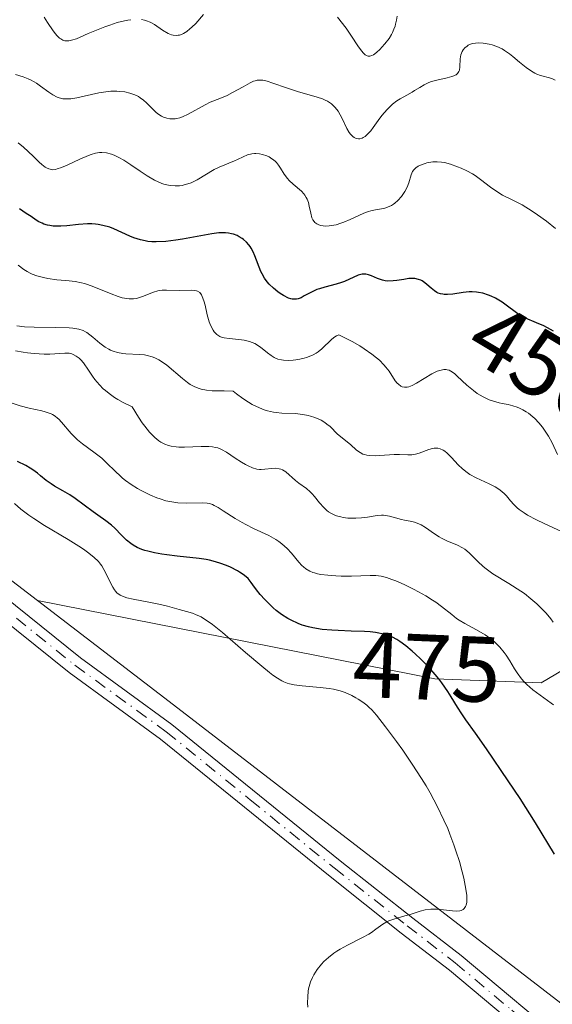
# Model space of a CAD drawing. Units: metres. Extents: x 628938 to 631495, y 4674098 to 4676458.
# Drawn here: x 629831 to 629889, y 4674163 to 4674269 of the extents above; entities that cross this region are included whole.
import ezdxf
from ezdxf.enums import TextEntityAlignment as Align

# ---------------------------------------------------------------- set-up
doc = ezdxf.new("R2010")
doc.units = ezdxf.units.M
doc.header["$MEASUREMENT"] = 0
doc.linetypes.add('DGN Style 4', pattern=[2.638475, 1.318413, -0.659207, 0.001648, -0.659207])
for name, color, linetype, lineweight in [('Camino Cxs', 7, 'Continuous', 0), ('Camino eje', 30, 'DGN Style 4', 13), ('Curva de nivel maestra', 30, 'Continuous', 30), ('Curva de nivel normal', 30, 'Continuous', 0), ('Matorral CxS', 135, 'Continuous', 0), ('Pastizal CxS', 92, 'Continuous', 0), ('Rótulo de curva de nivel directora', 7, 'Continuous', 0), ('Suelo desnudo CxS', 253, 'Continuous', 0)]:
    doc.layers.add(name, color=color, linetype=linetype, lineweight=lineweight)
doc.styles.add('Style-Arial', font='txt')

# ---------------------------------------------------------------- blocks, each defined once
blk = doc.blocks.new('*U6')
at = {"layer": 'Suelo desnudo CxS', "color": 253, "linetype": 'Continuous', "lineweight": 0}
blk.add_polyline3d([(629992.7887, 4674256.4599, 420.7957), (629933.2225, 4674292.1435, 422.2794), (629911.1337, 4674318.4041, 421.5816), (629894.6005, 4674353.0275, 404.4977), (629885.0197, 4674356.0233, 401.0598), (629878.2065, 4674347.0017, 402.8023), (629876.5059, 4674298.4369, 425.3778), (629901.3037, 4674244.4983, 440.5366), (629906.6955, 4674222.9229, 448.3321), (629903.4601, 4674206.7411, 456.7592), (629887.4061, 4674197.2687, 468.778), (629875.9691, 4674197.6879, 475.2833), (629833.2655, 4674206.0971, 484.6005), (629784.2951, 4674243.5959, 489.7059)], dxfattribs=at)
blk = doc.blocks.new('*U13')
at = {"layer": 'Camino Cxs', "color": 7, "linetype": 'Continuous', "lineweight": 0}
blk.add_polyline3d([(629821.1101, 4674213.4001, 485.6189), (629837.8901, 4674199.9401, 483.8494), (629847.7201, 4674192.7901, 482.922), (629865.8001, 4674178.1401, 481.1133), (629873.6201, 4674171.9501, 480.2743), (629878.8101, 4674167.9501, 479.8279), (629890.9501, 4674157.7701, 478.306), (629905.8301, 4674147.6801, 477.1664), (629937.4201, 4674124.0401, 474.9672), (629948.3675, 4674115.5921, 474.0697), (629945.1569, 4674115.5325, 474.3144), (629936.2101, 4674122.4401, 475.0063), (629904.6701, 4674146.0601, 477.2069), (629889.7501, 4674156.1701, 478.3028), (629877.5501, 4674166.3901, 479.6361), (629872.3801, 4674170.3701, 480.1616), (629864.5401, 4674176.5801, 480.9744), (629846.5001, 4674191.2101, 482.821), (629836.6701, 4674198.3601, 483.7994), (629819.8301, 4674211.8601, 485.5807)], dxfattribs=at)

msp = doc.modelspace()

# ---------------------------------------------------------------- linework, layer by layer
at = {"layer": 'Camino Cxs', "color": 7, "linetype": 'Continuous', "lineweight": 0}
for points in [[(629774.2401, 4674253.2101, 490.6908), (629777.8701, 4674251.3201, 490.4945), (629782.9001, 4674247.4301, 489.9735), (629791.3201, 4674238.7501, 488.8526), (629798.3701, 4674233.2801, 488.1728), (629821.1101, 4674213.4001, 485.6189), (629837.8901, 4674199.9401, 483.8494), (629847.7201, 4674192.7901, 482.922), (629865.8001, 4674178.1401, 481.1133), (629873.6201, 4674171.9501, 480.2743), (629878.8101, 4674167.9501, 479.8279), (629890.9501, 4674157.7701, 478.306), (629905.8301, 4674147.6801, 477.1664), (629937.4201, 4674124.0401, 474.9672), (629948.3675, 4674115.5922, 474.0697)], [(629945.1569, 4674115.5326, 474.3144), (629936.2101, 4674122.4401, 475.0063), (629904.6701, 4674146.0601, 477.2069), (629889.7501, 4674156.1701, 478.3028), (629877.5501, 4674166.3901, 479.6361), (629872.3801, 4674170.3701, 480.1616), (629864.5401, 4674176.5801, 480.9744), (629846.5001, 4674191.2101, 482.821), (629836.6701, 4674198.3601, 483.7994), (629819.8301, 4674211.8601, 485.5807)]]:
    msp.add_polyline3d(points, dxfattribs=at)
at = {"layer": 'Camino eje', "color": 30, "linetype": 'DGN Style 4', "lineweight": 13}
msp.add_polyline3d([(629828.8601, 4674205.9001, 484.733), (629837.2801, 4674199.1501, 483.8318), (629847.1101, 4674192.0001, 482.8693), (629856.1501, 4674184.6751, 482.0052), (629865.1701, 4674177.3601, 481.0239), (629873.0001, 4674171.1601, 480.2148), (629878.1801, 4674167.1701, 479.7336), (629884.2501, 4674162.0801, 478.9657), (629890.3501, 4674156.9701, 478.2986), (629897.8101, 4674151.9151, 477.6829), (629905.2501, 4674146.8701, 477.1807), (629921.0451, 4674135.0501, 476.1083), (629936.8151, 4674123.2401, 474.9819), (629946.7622, 4674115.5623, 474.1895)], dxfattribs=at)
at = {"layer": 'Curva de nivel maestra', "color": 30, "linetype": 'Continuous', "lineweight": 30, "flags": 128}
for points, elevation in [([(629888.76, 4674235.0401), (629888.11, 4674235.3901), (629887.69, 4674235.6001), (629886.91, 4674235.9401), (629885.72, 4674236.4201), (629885.21, 4674236.7001), (629883.22, 4674238.1501), (629882.52, 4674238.5701), (629882.05, 4674238.7901), (629881.75, 4674238.9201), (629881.14, 4674239.1101), (629880.69, 4674239.2001), (629880.47, 4674239.2301), (629880.01, 4674239.2601), (629879.69, 4674239.2601), (629879.02, 4674239.2001), (629877.91, 4674239.0301), (629877.35, 4674238.9901), (629877, 4674238.9901), (629876.83, 4674239.0101), (629876.58, 4674239.0601), (629876.36, 4674239.1401), (629876.21, 4674239.2101), (629875.95, 4674239.3701), (629875.58, 4674239.6601), (629875.14, 4674240.0601), (629874.92, 4674240.2401), (629874.63, 4674240.4401), (629874.47, 4674240.5201), (629874.24, 4674240.6101), (629873.85, 4674240.6901), (629873.64, 4674240.7101), (629873.51, 4674240.7001), (629873.18, 4674240.6901), (629872.66, 4674240.6101), (629871.89, 4674240.4801), (629871.5, 4674240.4401), (629870.92, 4674240.4201), (629870.63, 4674240.4501), (629870.36, 4674240.5101), (629869.84, 4674240.6901), (629869.18, 4674240.9801), (629868.87, 4674241.0901), (629868.57, 4674241.1701), (629868.42, 4674241.1801), (629868.19, 4674241.1701), (629868.04, 4674241.1401), (629867.74, 4674241.0501), (629866.26, 4674240.3601), (629865.97, 4674240.2601), (629865.37, 4674240.0901), (629864.15, 4674239.7801), (629863.57, 4674239.6001), (629863.3, 4674239.5001), (629862.8, 4674239.2701), (629861.95, 4674238.8201), (629861.6, 4674238.6401), (629861.28, 4674238.5301), (629861.13, 4674238.4901), (629860.84, 4674238.4701), (629860.65, 4674238.4901), (629860.52, 4674238.5101), (629860.24, 4674238.6001), (629859.73, 4674238.8601), (629859.37, 4674239.0901), (629859.12, 4674239.2701), (629858.64, 4674239.6601), (629858.18, 4674240.0901), (629857.97, 4674240.3301), (629857.68, 4674240.7301), (629857.41, 4674241.1901), (629857.28, 4674241.4401), (629856.62, 4674243.1501), (629856.44, 4674243.5601), (629856.24, 4674243.9501), (629856.12, 4674244.1301), (629856, 4674244.3001), (629855.73, 4674244.6101), (629855.42, 4674244.8901), (629855.27, 4674245.0001), (629854.96, 4674245.1901), (629854.72, 4674245.3101), (629854.33, 4674245.4501), (629854.12, 4674245.5001), (629853.8, 4674245.5601), (629853.48, 4674245.5901), (629852.78, 4674245.5901), (629852.01, 4674245.5001), (629848.86, 4674244.9301), (629848.13, 4674244.8201), (629847.06, 4674244.6901), (629846.04, 4674244.6401), (629845.56, 4674244.6501), (629845.12, 4674244.6901), (629844.85, 4674244.7301), (629844.33, 4674244.8401), (629843.62, 4674245.0701), (629843.18, 4674245.2501), (629842.33, 4674245.6501), (629841.48, 4674246.0301), (629841.03, 4674246.2001), (629840.31, 4674246.4101), (629839.79, 4674246.5101), (629839.52, 4674246.5401), (629839.1, 4674246.5601), (629838.64, 4674246.5601), (629837.69, 4674246.5001), (629836.41, 4674246.3701), (629835.79, 4674246.3301), (629835.22, 4674246.3201), (629834.96, 4674246.3301), (629834.59, 4674246.3801), (629834.36, 4674246.4301), (629833.95, 4674246.5501), (629833.76, 4674246.6301), (629833.42, 4674246.8001), (629833.12, 4674246.9801), (629832.59, 4674247.3501), (629832.06, 4674247.7001), (629831.34, 4674248.1701)], 450), ([(629888.87, 4674178.8301), (629886.82, 4674182.2101), (629885.15, 4674184.8101), (629883.88, 4674186.7301), (629881.54, 4674190.1701), (629880.35, 4674191.8501), (629879.32, 4674193.2701), (629878.89, 4674193.9101), (629878.44, 4674194.6401), (629877.76, 4674195.7501), (629877.38, 4674196.3401), (629876.75, 4674197.2501), (629876.41, 4674197.7001), (629876.04, 4674198.1501), (629875.31, 4674198.9701), (629874.45, 4674199.8401), (629873.91, 4674200.3501), (629873.55, 4674200.6601), (629872.87, 4674201.2301), (629872.22, 4674201.7001), (629871.91, 4674201.9001), (629871.42, 4674202.1601), (629870.89, 4674202.3701), (629870.6, 4674202.4601), (629869.97, 4674202.6001), (629869.62, 4674202.6601), (629869.05, 4674202.7201), (629868.41, 4674202.7601), (629866.98, 4674202.8201), (629865.6, 4674202.8701), (629864.9, 4674202.9101), (629863.86, 4674203.0001), (629862.86, 4674203.1601), (629862.39, 4674203.2601), (629861.72, 4674203.4601), (629861.3, 4674203.6201), (629860.53, 4674203.9701), (629860.17, 4674204.1701), (629859.51, 4674204.5901), (629858.93, 4674205.0301), (629858.59, 4674205.3301), (629858.04, 4674205.8701), (629857.7, 4674206.2101), (629857.22, 4674206.7601), (629856.83, 4674207.2501), (629856.43, 4674207.8001), (629856.25, 4674208.0401), (629855.9, 4674208.4501), (629855.71, 4674208.6401), (629855.38, 4674208.9001), (629854.99, 4674209.1601), (629854.76, 4674209.3001), (629854.01, 4674209.6701), (629853.58, 4674209.8601), (629852.88, 4674210.1201), (629852.14, 4674210.3401), (629851.77, 4674210.4401), (629851.39, 4674210.5101), (629850.64, 4674210.6301), (629848.28, 4674210.8501), (629847.17, 4674210.9901), (629846.63, 4674211.0701), (629845.84, 4674211.2201), (629845.12, 4674211.4001), (629844.8, 4674211.4901), (629844.5, 4674211.5901), (629843.99, 4674211.8001), (629843.56, 4674212.0301), (629843.3, 4674212.2101), (629842.83, 4674212.6001), (629842.31, 4674213.1201), (629841.6, 4674213.8601), (629841.22, 4674214.2101), (629840.63, 4674214.6701), (629839.74, 4674215.2801), (629839.25, 4674215.6201), (629837.31, 4674217.0601), (629836.76, 4674217.4401), (629836, 4674217.9001), (629835.1, 4674218.3901), (629834.72, 4674218.6201), (629834.21, 4674218.9901), (629833.6, 4674219.5001), (629833.27, 4674219.7701), (629832.77, 4674220.1401), (629832.49, 4674220.3201), (629832.01, 4674220.6101), (629831.13, 4674221.0501)], 475)]:
    msp.add_lwpolyline(points, dxfattribs=dict(at, elevation=elevation))
at = {"layer": 'Curva de nivel normal', "color": 30, "linetype": 'Continuous', "lineweight": 0, "flags": 128}
for points, elevation in [([(629843.31, 4674268.5101), (629842.98, 4674268.4601), (629842.62, 4674268.3901), (629841.85, 4674268.1901), (629841.04, 4674267.9301), (629840.49, 4674267.7401), (629839.44, 4674267.3201), (629838.71, 4674267.0101), (629837.84, 4674266.6301), (629837.45, 4674266.4701), (629836.91, 4674266.3001), (629836.65, 4674266.2401), (629836.37, 4674266.2201), (629836.22, 4674266.2301), (629836, 4674266.3001), (629835.76, 4674266.4401), (629835.63, 4674266.5401), (629835.35, 4674266.8101), (629835.19, 4674266.9901), (629834.94, 4674267.3201), (629834.35, 4674268.2001), (629834, 4674268.7801)], 435), ([(629851.13, 4674269.0501), (629850.29, 4674268.1101), (629849.87, 4674267.7001), (629849.65, 4674267.5101), (629849.31, 4674267.2501), (629848.98, 4674267.0401), (629848.81, 4674266.9601), (629848.52, 4674266.8601), (629848.38, 4674266.8301), (629848.17, 4674266.8101), (629847.84, 4674266.8401), (629847.67, 4674266.8901), (629847.31, 4674267.0401), (629846.71, 4674267.4001), (629845.84, 4674267.9801), (629845.39, 4674268.2301), (629844.98, 4674268.4001), (629844.77, 4674268.4601), (629844.44, 4674268.5201)], 435), ([(629871.92, 4674268.9001), (629871.86, 4674268.4701), (629871.77, 4674268.0301), (629871.71, 4674267.8101), (629871.59, 4674267.4801), (629871.44, 4674267.1401), (629871.32, 4674266.9201), (629871.06, 4674266.5001), (629870.61, 4674265.9001), (629870.3, 4674265.5401), (629870.1, 4674265.3301), (629869.71, 4674264.9701), (629869.38, 4674264.7301), (629869.23, 4674264.6501), (629869.01, 4674264.5801), (629868.82, 4674264.5801), (629868.72, 4674264.6101), (629868.58, 4674264.6801), (629868.48, 4674264.7401), (629868.28, 4674264.9301), (629868.13, 4674265.1101), (629867.79, 4674265.5801), (629866.96, 4674266.8401), (629866.44, 4674267.5901), (629865.53, 4674268.7901)], 435), ([(629888.94, 4674262.0001), (629888.57, 4674262.1801), (629888.17, 4674262.3101), (629887.63, 4674262.4501), (629887.35, 4674262.5201), (629886.95, 4674262.6701), (629886.74, 4674262.7601), (629886.39, 4674262.9601), (629885.8, 4674263.3801), (629885.09, 4674263.9601), (629884.39, 4674264.5401), (629884.03, 4674264.8301), (629883.48, 4674265.2001), (629883.21, 4674265.3601), (629882.67, 4674265.6201), (629882.15, 4674265.8001), (629881.82, 4674265.8901), (629881.19, 4674266.0001), (629880.63, 4674266.0201), (629880.37, 4674266.0001), (629880.03, 4674265.9401), (629879.72, 4674265.8301), (629879.58, 4674265.7601), (629879.45, 4674265.6801), (629879.22, 4674265.4901), (629879.03, 4674265.2601), (629878.93, 4674265.1001), (629878.79, 4674264.7401), (629878.71, 4674264.3101), (629878.68, 4674263.4501), (629878.64, 4674263.1001), (629878.58, 4674262.9401), (629878.43, 4674262.7301), (629878.28, 4674262.6001), (629878.18, 4674262.5401), (629878.02, 4674262.4601), (629877.82, 4674262.3901), (629877.33, 4674262.2601), (629876.19, 4674262.0201), (629875.62, 4674261.8501), (629875.34, 4674261.7501), (629874.84, 4674261.5101), (629874.38, 4674261.2401), (629873.81, 4674260.8901), (629873.55, 4674260.7201), (629872.97, 4674260.4001), (629872.25, 4674260.0001), (629871.9, 4674259.7801), (629871.44, 4674259.4301), (629871.21, 4674259.2201), (629870.86, 4674258.8701), (629870.3, 4674258.2001), (629869.91, 4674257.6601), (629869.37, 4674256.9201), (629869.1, 4674256.5701), (629868.69, 4674256.1401), (629868.49, 4674255.9701), (629868.29, 4674255.8501), (629868.16, 4674255.7901), (629867.91, 4674255.7201), (629867.78, 4674255.7201), (629867.54, 4674255.7601), (629867.32, 4674255.8501), (629867.17, 4674255.9501), (629866.91, 4674256.2101), (629866.77, 4674256.4001), (629866.53, 4674256.8301), (629866.07, 4674257.8101), (629865.82, 4674258.3001), (629865.58, 4674258.6901), (629865.45, 4674258.8701), (629865.23, 4674259.1201), (629864.87, 4674259.4601), (629864.43, 4674259.7501), (629864.19, 4674259.8701), (629863.92, 4674259.9901), (629863.34, 4674260.2001), (629861.23, 4674260.8001), (629860.05, 4674261.1901), (629858.58, 4674261.7001), (629857.97, 4674261.8901), (629857.48, 4674262.0001), (629857.27, 4674262.0201), (629856.9, 4674262.0001), (629856.66, 4674261.9501), (629856.49, 4674261.8901), (629856.13, 4674261.7201), (629855.38, 4674261.3101), (629854.23, 4674260.6701), (629853.66, 4674260.3801), (629852.87, 4674260.0401), (629851.85, 4674259.6301), (629851.31, 4674259.3601), (629849.48, 4674258.3401), (629848.86, 4674258.0601), (629848.56, 4674257.9601), (629848.26, 4674257.8901), (629848.07, 4674257.8701), (629847.69, 4674257.8501), (629847.51, 4674257.8701), (629847.16, 4674257.9301), (629846.82, 4674258.0501), (629846.61, 4674258.1501), (629846.2, 4674258.4101), (629845.99, 4674258.5901), (629845.57, 4674259.0001), (629844.99, 4674259.5901), (629844.67, 4674259.8701), (629844.31, 4674260.1301), (629844.11, 4674260.2501), (629843.72, 4674260.4401), (629843.51, 4674260.5201), (629843.18, 4674260.6201), (629842.65, 4674260.7401), (629842.08, 4674260.8101), (629841.79, 4674260.8201), (629841.17, 4674260.8201), (629840.85, 4674260.7901), (629840.36, 4674260.7301), (629839.85, 4674260.6401), (629837.5, 4674260.1101), (629836.87, 4674260.0201), (629836.28, 4674260.0001), (629836, 4674260.0201), (629835.61, 4674260.1101), (629835.37, 4674260.2001), (629834.91, 4674260.4301), (629834.47, 4674260.7201), (629833.6, 4674261.3801), (629833.15, 4674261.7001), (629832.91, 4674261.8401), (629832.53, 4674262.0401), (629832.27, 4674262.1601), (629831.73, 4674262.3701), (629830.89, 4674262.6201)], 440), ([(629888.95, 4674246.0801), (629887.98, 4674246.8701), (629887.04, 4674247.5501), (629886.44, 4674247.9501), (629885.36, 4674248.6001), (629884.36, 4674249.1201), (629883.26, 4674249.6701), (629882.75, 4674249.9601), (629881.98, 4674250.5201), (629880.91, 4674251.3501), (629880.34, 4674251.7501), (629880.04, 4674251.9401), (629879.44, 4674252.2701), (629878.83, 4674252.5501), (629878.44, 4674252.7101), (629877.68, 4674252.9801), (629877.01, 4674253.1501), (629876.69, 4674253.2101), (629876.23, 4674253.2501), (629875.78, 4674253.2301), (629875.55, 4674253.2101), (629875.13, 4674253.1301), (629874.93, 4674253.0701), (629874.62, 4674252.9601), (629874.21, 4674252.7601), (629873.96, 4674252.6001), (629873.86, 4674252.5101), (629873.72, 4674252.3601), (629873.6, 4674252.1901), (629873.43, 4674251.8301), (629873.18, 4674250.9801), (629873, 4674250.5001), (629872.77, 4674250.0601), (629872.63, 4674249.8401), (629872.4, 4674249.5101), (629872, 4674249.0701), (629871.7, 4674248.8001), (629871.55, 4674248.6901), (629871.32, 4674248.5401), (629871.08, 4674248.4201), (629870.6, 4674248.2601), (629870.27, 4674248.1801), (629869.6, 4674248.0701), (629869.11, 4674247.9701), (629868.86, 4674247.8901), (629868.37, 4674247.7101), (629866.9, 4674247.0301), (629866.22, 4674246.7501), (629865.88, 4674246.6301), (629865.37, 4674246.4801), (629864.86, 4674246.3801), (629864.62, 4674246.3501), (629864.19, 4674246.3401), (629863.98, 4674246.3501), (629863.69, 4674246.4001), (629863.43, 4674246.5001), (629863.31, 4674246.5601), (629863.09, 4674246.7301), (629863, 4674246.8301), (629862.88, 4674247.0101), (629862.78, 4674247.2201), (629862.64, 4674247.7201), (629862.49, 4674248.4801), (629862.39, 4674248.8601), (629862.26, 4674249.2301), (629862.17, 4674249.4001), (629862.02, 4674249.6401), (629861.9, 4674249.7901), (629861.64, 4674250.0701), (629860.74, 4674250.8401), (629860.32, 4674251.2401), (629860.13, 4674251.4601), (629859.8, 4674251.9201), (629859.4, 4674252.5601), (629859.19, 4674252.8601), (629858.96, 4674253.1501), (629858.84, 4674253.2801), (629858.63, 4674253.4601), (629858.48, 4674253.5701), (629858.16, 4674253.7701), (629857.94, 4674253.8801), (629857.47, 4674254.0401), (629857.12, 4674254.1101), (629856.76, 4674254.1401), (629856.59, 4674254.1301), (629856.33, 4674254.1001), (629855.84, 4674253.9701), (629855.37, 4674253.7801), (629854.76, 4674253.4801), (629854.46, 4674253.3401), (629852.81, 4674252.6601), (629852.28, 4674252.4001), (629850.44, 4674251.3101), (629849.78, 4674250.9901), (629849.44, 4674250.8601), (629849.04, 4674250.7501), (629848.83, 4674250.7101), (629848.53, 4674250.6601), (629848.06, 4674250.6401), (629847.59, 4674250.6801), (629847.35, 4674250.7201), (629846.86, 4674250.8401), (629846.62, 4674250.9201), (629846.24, 4674251.0801), (629845.85, 4674251.2601), (629845.06, 4674251.7201), (629844.29, 4674252.2301), (629843.31, 4674252.9001), (629842.86, 4674253.2001), (629842.55, 4674253.4001), (629842, 4674253.7101), (629841.51, 4674253.9401), (629841.21, 4674254.0501), (629840.67, 4674254.1901), (629840.17, 4674254.2401), (629839.92, 4674254.2301), (629839.51, 4674254.1701), (629839.03, 4674254.0301), (629838.76, 4674253.9301), (629837.81, 4674253.5201), (629836.46, 4674252.8901), (629835.85, 4674252.6301), (629835.4, 4674252.4701), (629835.19, 4674252.4201), (629834.9, 4674252.3901), (629834.62, 4674252.4301), (629834.47, 4674252.4801), (629834.24, 4674252.5801), (629834.09, 4674252.6801), (629833.74, 4674252.9401), (629833.45, 4674253.2001), (629832.79, 4674253.8301), (629831.75, 4674254.8001), (629831.18, 4674255.2801)], 445), ([(629889.19, 4674221.7901), (629888.59, 4674223.0301), (629888.22, 4674223.7501), (629887.79, 4674224.4001), (629887.55, 4674224.7301), (629887.16, 4674225.2001), (629886.73, 4674225.6401), (629886.51, 4674225.8401), (629886.05, 4674226.2201), (629885.81, 4674226.3801), (629885.45, 4674226.6001), (629885.09, 4674226.7801), (629884.84, 4674226.8701), (629884.36, 4674227.0301), (629883.87, 4674227.1501), (629883.22, 4674227.2801), (629882.9, 4674227.3501), (629882.18, 4674227.5401), (629881.84, 4674227.6601), (629881.17, 4674227.9801), (629880.54, 4674228.3601), (629880.14, 4674228.6501), (629879.42, 4674229.2401), (629878.94, 4674229.6901), (629878.37, 4674230.2401), (629878.1, 4674230.4801), (629877.72, 4674230.7501), (629877.52, 4674230.8401), (629877.33, 4674230.8901), (629877.2, 4674230.9201), (629876.94, 4674230.9201), (629876.8, 4674230.9001), (629876.53, 4674230.8301), (629876.25, 4674230.7301), (629875.66, 4674230.4401), (629874.01, 4674229.4501), (629873.56, 4674229.2201), (629873.18, 4674229.0701), (629873, 4674229.0301), (629872.74, 4674229.0201), (629872.48, 4674229.0701), (629872.34, 4674229.1301), (629872.08, 4674229.3301), (629871.95, 4674229.4601), (629871.74, 4674229.7201), (629871.06, 4674230.7401), (629870.72, 4674231.1801), (629870.52, 4674231.4101), (629870.02, 4674231.9101), (629869.73, 4674232.1701), (629869.21, 4674232.5801), (629868.39, 4674233.1601), (629867.91, 4674233.4601), (629867.1, 4674233.9201), (629866.17, 4674234.4001), (629865.66, 4674234.6401), (629865.42, 4674234.5401), (629865.25, 4674234.4301), (629864.92, 4674234.1701), (629863.84, 4674233.1501), (629863.43, 4674232.8201), (629863.22, 4674232.6801), (629862.89, 4674232.4901), (629862.66, 4674232.3801), (629862.19, 4674232.2001), (629861.95, 4674232.1301), (629861.48, 4674232.0201), (629861.03, 4674231.9501), (629860.74, 4674231.9301), (629860.21, 4674231.9001), (629859.71, 4674231.9201), (629859.5, 4674231.9501), (629859.11, 4674232.0401), (629858.87, 4674232.1401), (629858.72, 4674232.2201), (629858.4, 4674232.4201), (629858.01, 4674232.7201), (629857.44, 4674233.1701), (629857.12, 4674233.4001), (629856.62, 4674233.7001), (629856.35, 4674233.8201), (629856.06, 4674233.9201), (629855.48, 4674234.0701), (629854.9, 4674234.1601), (629853.87, 4674234.2501), (629853.35, 4674234.3201), (629853.14, 4674234.3701), (629852.87, 4674234.4701), (629852.75, 4674234.5301), (629852.54, 4674234.6801), (629852.26, 4674234.9701), (629852.14, 4674235.1501), (629851.96, 4674235.4601), (629851.8, 4674235.8501), (629851.72, 4674236.0601), (629851.52, 4674236.8001), (629851.28, 4674237.8301), (629851.16, 4674238.2901), (629850.99, 4674238.7801), (629850.89, 4674238.9601), (629850.71, 4674239.1801), (629850.48, 4674239.3301), (629850.35, 4674239.3801), (629850.2, 4674239.4101), (629849.85, 4674239.4401), (629848.55, 4674239.4101), (629847.13, 4674239.4601), (629846.66, 4674239.4301), (629846.42, 4674239.4001), (629846.19, 4674239.3601), (629845.75, 4674239.2301), (629844.55, 4674238.7501), (629844.11, 4674238.6101), (629843.9, 4674238.5601), (629843.59, 4674238.5201), (629843.12, 4674238.5201), (629842.64, 4674238.5901), (629842.38, 4674238.6401), (629841.95, 4674238.7701), (629841.2, 4674239.0401), (629839.32, 4674239.8201), (629838.65, 4674240.0501), (629838.32, 4674240.1501), (629837.99, 4674240.2301), (629837.33, 4674240.3601), (629836.69, 4674240.4401), (629835.8, 4674240.5201), (629835.34, 4674240.5701), (629834.39, 4674240.7001), (629833.91, 4674240.7901), (629833.18, 4674240.9901), (629832.71, 4674241.1701), (629832.48, 4674241.2701), (629832.14, 4674241.4401), (629831.81, 4674241.6501), (629831.18, 4674242.1201)], 455), ([(629889.67, 4674213.4801), (629887.75, 4674214.3701), (629886.9, 4674214.7801), (629885.96, 4674215.2801), (629885.58, 4674215.5101), (629885.07, 4674215.8701), (629884.85, 4674216.0401), (629884.47, 4674216.4101), (629884.13, 4674216.8001), (629883.69, 4674217.3301), (629883.45, 4674217.5901), (629883.02, 4674217.9701), (629882.76, 4674218.1501), (629882.48, 4674218.3201), (629881.83, 4674218.6401), (629880.42, 4674219.2801), (629879.76, 4674219.6401), (629879.47, 4674219.8401), (629878.95, 4674220.2601), (629878.5, 4674220.6901), (629877.78, 4674221.4801), (629877.33, 4674221.9201), (629877.06, 4674222.1401), (629876.88, 4674222.2501), (629876.55, 4674222.4101), (629876.3, 4674222.4701), (629876.18, 4674222.4801), (629875.92, 4674222.4801), (629875.74, 4674222.4501), (629875.35, 4674222.3401), (629874.29, 4674221.9301), (629873.9, 4674221.8201), (629873.7, 4674221.7801), (629873.51, 4674221.7601), (629873.1, 4674221.7501), (629872.18, 4674221.7901), (629871.62, 4674221.7901), (629870.07, 4674221.6701), (629869.61, 4674221.6501), (629868.97, 4674221.6701), (629868.68, 4674221.7201), (629868.42, 4674221.7901), (629868.26, 4674221.8401), (629867.97, 4674221.9901), (629867.58, 4674222.2501), (629866.93, 4674222.8501), (629865.54, 4674223.9801), (629864.72, 4674224.7801), (629864.38, 4674225.0601), (629864.17, 4674225.2101), (629863.75, 4674225.4701), (629863.5, 4674225.5901), (629863.09, 4674225.7701), (629862.62, 4674225.9201), (629862.37, 4674225.9901), (629861.81, 4674226.1001), (629861.51, 4674226.1401), (629861.02, 4674226.1801), (629859.52, 4674226.2301), (629858.94, 4674226.2901), (629858.64, 4674226.3401), (629857.99, 4674226.4901), (629857.65, 4674226.6001), (629857.12, 4674226.8001), (629856.36, 4674227.1701), (629855.96, 4674227.4001), (629855.33, 4674227.8001), (629854.66, 4674228.3001), (629854.32, 4674228.5801), (629853.32, 4674228.6201), (629852.06, 4674228.6401), (629851.45, 4674228.7001), (629850.85, 4674228.8101), (629850.56, 4674228.9001), (629850.12, 4674229.0801), (629849.69, 4674229.3201), (629849.41, 4674229.5101), (629848.85, 4674229.9501), (629847.17, 4674231.3801), (629846.61, 4674231.7901), (629846.33, 4674231.9601), (629845.9, 4674232.1701), (629845.61, 4674232.2801), (629845.05, 4674232.4301), (629844.77, 4674232.4901), (629844.22, 4674232.5501), (629842.75, 4674232.6201), (629842.43, 4674232.6501), (629841.88, 4674232.7401), (629841.4, 4674232.8801), (629841.1, 4674233.0001), (629840.92, 4674233.1001), (629840.56, 4674233.3101), (629839.97, 4674233.7501), (629839.22, 4674234.3801), (629838.88, 4674234.6601), (629838.58, 4674234.8801), (629838.43, 4674234.9801), (629838.17, 4674235.1001), (629837.7, 4674235.2501), (629837.07, 4674235.3601), (629836.68, 4674235.3901), (629835.18, 4674235.4401), (629832.9, 4674235.4701), (629831.88, 4674235.5201), (629831.04, 4674235.6201)], 460), ([(629888.7, 4674203.7601), (629888.45, 4674204.1301), (629887.94, 4674204.7501), (629887.32, 4674205.4001), (629886.95, 4674205.7401), (629886.32, 4674206.2901), (629885.61, 4674206.8401), (629885.22, 4674207.1201), (629883.94, 4674207.9301), (629882.24, 4674208.9801), (629881.5, 4674209.5101), (629881.18, 4674209.7701), (629880.62, 4674210.2901), (629879.69, 4674211.2301), (629879.22, 4674211.6101), (629878.97, 4674211.7701), (629878.43, 4674212.0401), (629877.28, 4674212.5201), (629876.72, 4674212.7901), (629876.45, 4674212.9401), (629875.94, 4674213.2801), (629874.97, 4674213.9601), (629874.5, 4674214.2301), (629874.27, 4674214.3401), (629873.8, 4674214.5001), (629873.33, 4674214.6101), (629872.72, 4674214.7301), (629872.42, 4674214.8001), (629871.12, 4674215.1701), (629870.69, 4674215.2501), (629870.47, 4674215.2601), (629870.25, 4674215.2601), (629869.79, 4674215.2201), (629868.73, 4674215.0401), (629868.1, 4674214.9701), (629867.48, 4674214.9301), (629867.15, 4674214.9401), (629866.64, 4674214.9601), (629866.14, 4674215.0301), (629865.89, 4674215.0801), (629865.41, 4674215.2101), (629865.18, 4674215.3001), (629864.86, 4674215.4501), (629864.57, 4674215.6401), (629864.38, 4674215.7701), (629864.04, 4674216.0801), (629863.59, 4674216.5901), (629863.05, 4674217.2601), (629862.79, 4674217.5701), (629862.59, 4674217.7801), (629862.18, 4674218.1301), (629861.37, 4674218.7201), (629860.99, 4674219.0101), (629859.96, 4674219.9101), (629859.61, 4674220.1301), (629859.43, 4674220.2101), (629859.24, 4674220.2601), (629858.85, 4674220.3101), (629858.45, 4674220.2901), (629857.72, 4674220.2001), (629857.31, 4674220.1801), (629857.12, 4674220.1801), (629856.84, 4674220.2301), (629856.38, 4674220.3701), (629855.9, 4674220.5801), (629855.63, 4674220.7101), (629855.2, 4674220.9501), (629854.53, 4674221.3901), (629853.58, 4674222.0501), (629853.04, 4674222.3401), (629852.64, 4674222.4901), (629852.42, 4674222.5501), (629852.08, 4674222.6201), (629851.7, 4674222.6501), (629850.88, 4674222.6501), (629849.08, 4674222.5701), (629848.47, 4674222.5801), (629848.16, 4674222.6001), (629847.63, 4674222.6801), (629847.36, 4674222.7401), (629846.96, 4674222.8901), (629846.54, 4674223.1101), (629846.33, 4674223.2501), (629845.89, 4674223.6101), (629845.66, 4674223.8201), (629845.3, 4674224.2001), (629844.8, 4674224.8201), (629844.53, 4674225.1901), (629844.11, 4674225.8001), (629843.44, 4674226.9001), (629842.47, 4674227.3701), (629841.9, 4674227.6901), (629841.56, 4674227.9101), (629840.96, 4674228.3401), (629840.57, 4674228.6501), (629840.33, 4674228.8601), (629839.92, 4674229.2801), (629839.43, 4674229.8601), (629839.17, 4674230.2201), (629838.75, 4674230.8601), (629838.21, 4674231.6301), (629837.93, 4674231.9701), (629837.76, 4674232.1301), (629837.44, 4674232.3701), (629837.12, 4674232.5301), (629836.95, 4674232.5901), (629836.68, 4674232.6601), (629836.2, 4674232.6901), (629834.59, 4674232.5801), (629833.97, 4674232.5801), (629832.92, 4674232.6401), (629832.19, 4674232.7201), (629831.73, 4674232.7801), (629830.9, 4674232.9201)], 465), ([(629888.74, 4674194.8801), (629888.49, 4674195.0801), (629886.54, 4674196.5101), (629885.88, 4674197.0701), (629885.58, 4674197.3701), (629885.31, 4674197.6801), (629884.83, 4674198.3201), (629884.55, 4674198.7501), (629884.04, 4674199.6201), (629883.65, 4674200.2301), (629883.44, 4674200.5201), (629882.99, 4674201.0701), (629882.5, 4674201.5601), (629882.15, 4674201.8601), (629881.9, 4674202.0601), (629881.39, 4674202.4201), (629880.46, 4674202.9601), (629879.2, 4674203.6401), (629878.61, 4674203.9901), (629878.33, 4674204.1801), (629877.8, 4674204.5801), (629876.72, 4674205.4501), (629876.1, 4674205.9101), (629875.75, 4674206.1401), (629875.01, 4674206.5901), (629874.23, 4674207.0301), (629873.71, 4674207.3101), (629872.7, 4674207.8101), (629871.8, 4674208.2101), (629871.38, 4674208.3701), (629870.78, 4674208.5601), (629870.21, 4674208.7001), (629869.92, 4674208.7401), (629869.64, 4674208.7701), (629869.05, 4674208.7901), (629867.02, 4674208.7201), (629865.91, 4674208.7301), (629865.34, 4674208.7501), (629864.49, 4674208.8101), (629863.72, 4674208.9101), (629863.37, 4674208.9801), (629863.06, 4674209.0601), (629862.88, 4674209.1201), (629862.54, 4674209.2601), (629862.11, 4674209.5201), (629861.86, 4674209.7201), (629861.7, 4674209.8701), (629861.38, 4674210.2201), (629860.58, 4674211.1701), (629860.1, 4674211.6901), (629859.54, 4674212.1901), (629859.22, 4674212.4301), (629858.88, 4674212.6501), (629858.13, 4674213.0701), (629856.48, 4674213.8501), (629855.66, 4674214.2601), (629855.27, 4674214.4801), (629854.52, 4674214.9201), (629853.22, 4674215.7501), (629852.7, 4674216.0801), (629852.28, 4674216.3101), (629852.1, 4674216.4001), (629851.75, 4674216.5101), (629851.51, 4674216.5501), (629850.99, 4674216.5801), (629849.32, 4674216.5601), (629848.36, 4674216.6001), (629847.51, 4674216.7301), (629847.08, 4674216.8201), (629846.44, 4674217.0101), (629846.11, 4674217.1301), (629845.43, 4674217.4101), (629844.5, 4674217.8701), (629844.03, 4674218.1301), (629843.35, 4674218.5601), (629842.72, 4674219.0101), (629842.42, 4674219.2401), (629842.14, 4674219.4801), (629841.64, 4674219.9601), (629840.68, 4674220.9101), (629840.17, 4674221.3801), (629839.31, 4674222.0501), (629838.12, 4674222.9301), (629837.58, 4674223.3801), (629837.33, 4674223.6001), (629836.9, 4674224.0501), (629835.86, 4674225.2801), (629835.58, 4674225.5801), (629835.43, 4674225.7101), (629835.18, 4674225.9001), (629834.88, 4674226.0701), (629834.72, 4674226.1501), (629834.1, 4674226.3701), (629833.72, 4674226.4701), (629832.36, 4674226.7701), (629831.41, 4674227.0301), (629830.24, 4674227.4101)], 470), ([(629862.32, 4674162.4201), (629862.3, 4674162.8701), (629862.32, 4674163.5201), (629862.37, 4674164.1101), (629862.42, 4674164.3801), (629862.48, 4674164.6401), (629862.63, 4674165.1301), (629862.82, 4674165.5901), (629862.98, 4674165.8801), (629863.35, 4674166.4501), (629863.8, 4674167.0301), (629864.07, 4674167.3201), (629864.55, 4674167.7501), (629865.12, 4674168.1901), (629865.46, 4674168.4101), (629865.82, 4674168.6301), (629866.6, 4674169.0601), (629868.2, 4674169.8801), (629868.88, 4674170.2601), (629869.17, 4674170.4401), (629869.64, 4674170.7701), (629870.4, 4674171.3401), (629870.81, 4674171.5701), (629871.05, 4674171.6801), (629871.58, 4674171.8601), (629872.76, 4674172.2001), (629873.34, 4674172.3701), (629874.41, 4674172.7301), (629874.95, 4674172.8601), (629875.54, 4674172.9401), (629875.86, 4674172.9501), (629876.2, 4674172.9301), (629876.92, 4674172.8501), (629877.88, 4674172.7401), (629878.3, 4674172.7301), (629878.67, 4674172.7601), (629878.83, 4674172.8001), (629879.03, 4674172.9001), (629879.14, 4674172.9901), (629879.3, 4674173.2201), (629879.35, 4674173.3601), (629879.41, 4674173.6901), (629879.43, 4674174.0901), (629879.41, 4674174.3901), (629879.32, 4674175.0701), (629879.09, 4674176.2701), (629878.93, 4674176.9401), (629878.63, 4674178.0401), (629878.26, 4674179.2201), (629878.04, 4674179.8401), (629877.61, 4674181.0001), (629877.37, 4674181.5901), (629876.96, 4674182.5101), (629876.28, 4674183.9401), (629875.48, 4674185.4301), (629875.04, 4674186.2001), (629874.56, 4674186.9801), (629873.55, 4674188.5301), (629872.53, 4674190.0301), (629871.87, 4674190.9601), (629870.69, 4674192.5401), (629869.71, 4674193.7801), (629869.2, 4674194.3501), (629868.89, 4674194.6501), (629868.68, 4674194.8401), (629868.24, 4674195.1801), (629867.75, 4674195.5001), (629867.49, 4674195.6601), (629867.05, 4674195.9001), (629866.34, 4674196.2101), (629865.81, 4674196.3901), (629865.53, 4674196.4701), (629865.09, 4674196.5701), (629864.63, 4674196.6501), (629863.67, 4674196.7601), (629861.73, 4674196.9201), (629860.87, 4674197.0401), (629860.36, 4674197.1601), (629860.12, 4674197.2301), (629859.77, 4674197.3701), (629859.54, 4674197.4801), (629859.07, 4674197.7401), (629858.57, 4674198.0801), (629858.2, 4674198.3501), (629857.38, 4674199.0301), (629855.64, 4674200.5201), (629853.15, 4674202.6601), (629852.07, 4674203.5201), (629851.61, 4674203.8501), (629851.34, 4674204.0401), (629850.86, 4674204.3301), (629850.26, 4674204.6101), (629849.92, 4674204.7301), (629849.28, 4674204.9101), (629848.5, 4674205.1401), (629847.25, 4674205.5001), (629846.5, 4674205.6801), (629845.23, 4674205.9201), (629843.56, 4674206.2301), (629842.88, 4674206.4001), (629842.59, 4674206.4901), (629842.14, 4674206.6901), (629841.81, 4674206.9301), (629841.64, 4674207.1101), (629841.53, 4674207.2401), (629841.35, 4674207.5301), (629840.41, 4674209.4401), (629840.18, 4674209.8201), (629840.05, 4674210.0101), (629839.81, 4674210.3001), (629839.33, 4674210.7701), (629838.65, 4674211.3001), (629838.22, 4674211.6001), (629837.72, 4674211.9301), (629836.56, 4674212.6401), (629834.02, 4674214.1701), (629832.86, 4674214.9101), (629832.35, 4674215.2601), (629831.48, 4674215.9001), (629830.78, 4674216.5101)], 480)]:
    msp.add_lwpolyline(points, dxfattribs=dict(at, elevation=elevation))
at = {"layer": 'Matorral CxS', "color": 135, "linetype": 'Continuous', "lineweight": 0}
msp.add_polyline3d([(629833.2655, 4674206.0971, 484.6005), (629847.4413, 4674195.2423, 483.2573), (629934.4369, 4674128.2849, 475.3254), (629951.4726, 4674115.6497, 473.9478), (629820.4295, 4674113.2187, 481.0046), (629821.5121, 4674121.5209, 481.9), (629817.1993, 4674139.8593, 483.9551), (629805.3385, 4674154.9623, 485.0971), (629779.4611, 4674165.7505, 486.6414), (629744.9577, 4674218.6103, 484.8371), (629743.8801, 4674236.9497, 490.0716), (629747.1153, 4674247.7367, 485.3746), (629754.6637, 4674257.4461, 487.9813), (629764.3675, 4674258.5237, 491.2239), (629784.2951, 4674243.5959, 489.7059)], close=True, dxfattribs=at)
for points in [[(629833.2655, 4674206.0971, 484.6005), (629784.2951, 4674243.5959, 489.7059), (629764.3675, 4674258.5237, 491.2239), (629754.6637, 4674257.4461, 487.9813), (629747.1153, 4674247.7367, 485.3746), (629743.8801, 4674236.9497, 490.0716), (629744.9577, 4674218.6103, 484.8371), (629779.4611, 4674165.7505, 486.6414), (629805.3385, 4674154.9623, 485.0971), (629817.1993, 4674139.8593, 483.9551), (629821.5121, 4674121.5209, 481.9), (629820.4295, 4674113.2188, 481.0046)], [(629833.2655, 4674206.0971, 484.6005), (629847.4413, 4674195.2423, 483.2573), (629934.4369, 4674128.2849, 475.3254), (629951.4724, 4674115.6498, 473.9479)]]:
    msp.add_polyline3d(points, dxfattribs=at)
at = {"layer": 'Pastizal CxS', "color": 92, "linetype": 'Continuous', "lineweight": 0}
for points in [[(630209.1546, 4674120.4301, 397.6412), (629951.4726, 4674115.6497, 473.9478), (629934.4369, 4674128.2849, 475.3254), (629847.4413, 4674195.2423, 483.2573), (629833.2655, 4674206.0971, 484.6005), (629875.9691, 4674197.6879, 475.2833), (629887.4061, 4674197.2687, 468.778), (629903.4601, 4674206.7411, 456.7592), (629906.6955, 4674222.9229, 448.3321), (629901.3037, 4674244.4983, 440.5366), (629876.5059, 4674298.4369, 425.3778), (629878.2065, 4674347.0017, 402.8023), (629885.0197, 4674356.0233, 401.0598), (629894.6005, 4674353.0275, 404.4977), (629911.1337, 4674318.4041, 421.5816), (629933.2225, 4674292.1435, 422.2794), (629992.7887, 4674256.4599, 420.7957)], [(629833.2655, 4674206.0971, 484.6005), (629875.9691, 4674197.6879, 475.2833), (629887.4061, 4674197.2687, 468.778), (629903.4601, 4674206.7411, 456.7592), (629906.6955, 4674222.9229, 448.3321), (629901.3037, 4674244.4983, 440.5366), (629876.5059, 4674298.4369, 425.3778), (629878.2065, 4674347.0017, 402.8023), (629885.0197, 4674356.0233, 401.0598), (629894.6005, 4674353.0275, 404.4977), (629911.1337, 4674318.4041, 421.5816), (629933.2225, 4674292.1435, 422.2794), (629992.7887, 4674256.4599, 420.7957), (630008.0499, 4674209.9767, 422.8969), (630030.6925, 4674195.9515, 419.2422), (630046.2727, 4674190.7405, 416.3228), (630056.9533, 4674196.6591, 412.0089), (630063.6215, 4674213.3007, 408.8622)], [(629833.2655, 4674206.0971, 484.6005), (629847.4413, 4674195.2423, 483.2573), (629934.4369, 4674128.2849, 475.3254), (629951.4724, 4674115.6498, 473.9479)]]:
    msp.add_polyline3d(points, dxfattribs=at)
at = {"layer": 'Suelo desnudo CxS', "color": 253, "linetype": 'Continuous', "lineweight": 0}
for points in [[(629833.2655, 4674206.0971, 484.6005), (629875.9691, 4674197.6879, 475.2833), (629887.4061, 4674197.2687, 468.778), (629903.4601, 4674206.7411, 456.7592), (629906.6955, 4674222.9229, 448.3321), (629901.3037, 4674244.4983, 440.5366), (629876.5059, 4674298.4369, 425.3778), (629878.2065, 4674347.0017, 402.8023), (629885.0197, 4674356.0233, 401.0598), (629894.6005, 4674353.0275, 404.4977), (629911.1337, 4674318.4041, 421.5816), (629933.2225, 4674292.1435, 422.2794), (629992.7887, 4674256.4599, 420.7957), (630008.0499, 4674209.9767, 422.8969), (630030.6925, 4674195.9515, 419.2422), (630046.2727, 4674190.7405, 416.3228), (630056.9533, 4674196.6591, 412.0089), (630063.6215, 4674213.3007, 408.8622)], [(629833.2655, 4674206.0971, 484.6005), (629784.2951, 4674243.5959, 489.7059), (629764.3675, 4674258.5237, 491.2239), (629754.6637, 4674257.4461, 487.9813), (629747.1153, 4674247.7367, 485.3746), (629743.8801, 4674236.9497, 490.0716), (629744.9577, 4674218.6103, 484.8371), (629779.4611, 4674165.7505, 486.6414), (629805.3385, 4674154.9623, 485.0971), (629817.1993, 4674139.8593, 483.9551), (629821.5121, 4674121.5209, 481.9), (629820.4295, 4674113.2188, 481.0046)]]:
    msp.add_polyline3d(points, dxfattribs=at)

# ---------------------------------------------------------------- block references
at = {"layer": 'Camino Cxs', "color": 7, "linetype": 'Continuous', "lineweight": 0}
msp.add_blockref('*U13', (0, 0), dxfattribs=at)
at = {"layer": 'Suelo desnudo CxS', "color": 253, "linetype": 'Continuous', "lineweight": 0}
msp.add_blockref('*U6', (0, 0), dxfattribs=at)

# ---------------------------------------------------------------- texts
at = {"layer": 'Rótulo de curva de nivel directora', "color": 7, "linetype": 'Continuous', "lineweight": 0, "style": 'Style-Arial'}
for s, rotation, p in [('450', 329.036103, (629887.4223, 4674231.5042)), ('475', 357.597332, (629875.1312, 4674198.9501))]:
    msp.add_text(s, height=7, rotation=rotation, dxfattribs=at).set_placement(p, align=Align.MIDDLE_CENTER)

doc.saveas('drawing.dxf')
